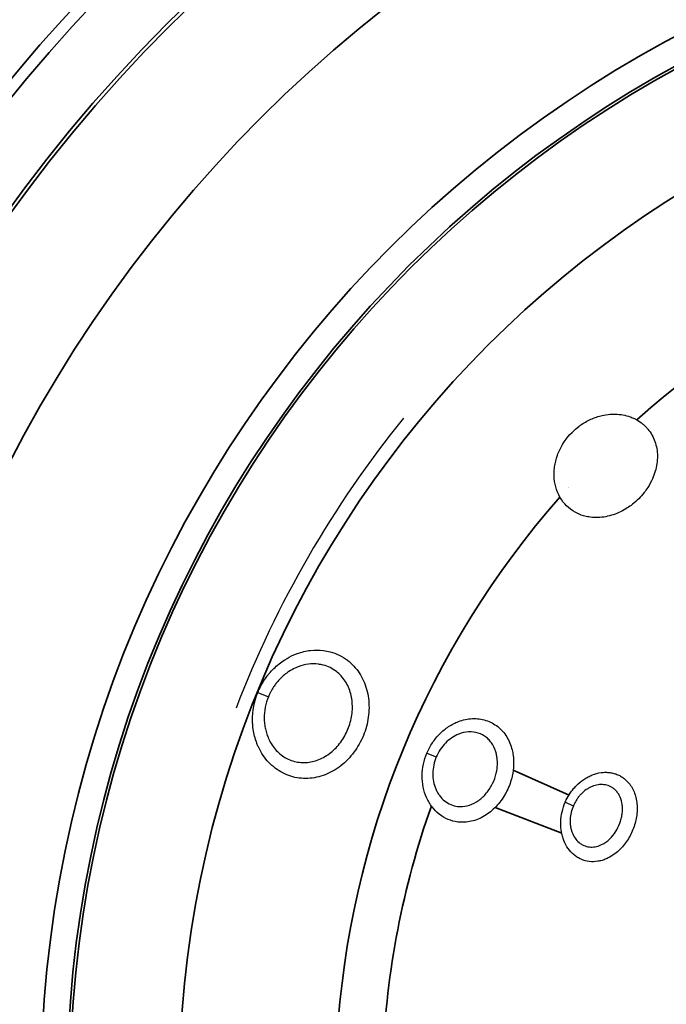
# Model space of a CAD drawing. Units: millimetres. Extents: x 34 to 1648, y 34 to 1154.
# Drawn here: x 532 to 559, y 708 to 750 of the extents above; entities that cross this region are included whole.
import ezdxf

# ---------------------------------------------------------------- set-up
doc = ezdxf.new("R2010")
doc.units = ezdxf.units.MM
doc.header["$LTSCALE"] = 2
for name, color, linetype, lineweight in [('Dimension (ISO)', 7, 'Continuous', 18), ('Visible (ISO)', 7, 'Continuous', 35), ('Visible Narrow (ISO)', 7, 'Continuous', 25)]:
    doc.layers.add(name, color=color, linetype=linetype, lineweight=lineweight)
doc.styles.add('Note Text (ISO)', font='arial.ttf')
doc.dimstyles.new('Default (ISO)-01', dxfattribs={"dimscale": 2, "dimtxt": 2.5, "dimasz": 2.5, "dimexe": 3.175, "dimexo": 2, "dimgap": 0.762, "dimtad": 1, "dimrnd": 1e-08, "dimdsep": 46, "dimtxsty": 'Note Text (ISO)', "dimcen": 0.09, "dimdle": 10, "dimclrd": 256, "dimclre": 256, "dimclrt": 256, "dimazin": 2, "dimtfac": 1.40208, "dimtmove": 0, "dimatfit": 3, "dimfxl": 0, "dimtolj": 1, "dimtzin": 0, "dimlwd": -1, "dimlwe": -1, "dimarcsym": 0})

# ---------------------------------------------------------------- blocks, each defined once
blk = doc.blocks.new('*D12')
at = {"layer": 'Defpoints', "color": 0, "transparency": 16777216}
for p in [(343.785, 828.857), (583.666, 828.857), (569.166, 273.671)]:
    blk.add_point(p, dxfattribs=at)
at = {"layer": 'Dimension (ISO)', "transparency": 16777216}
for p, q in [((579.666, 828.857), (337.435, 828.857)), ((343.785, 278.671), (343.785, 823.857)), ((565.166, 273.671), (337.435, 273.671))]:
    blk.add_line(p, q, dxfattribs=at)
for points in [[(342.952, 823.857), (344.618, 823.857), (343.785, 828.857)], [(342.952, 278.671), (344.618, 278.671), (343.785, 273.671)]]:
    blk.add_solid(points, dxfattribs=at)
at = {"layer": 'Dimension (ISO)', "transparency": 16777216, "insert": (337.055, 534.163), "char_height": 5, "attachment_point": 1, "rotation": 90, "style": 'Note Text (ISO)'}
blk.add_mtext('\\A1;555.19 mm\\P21.86 in', dxfattribs=at)

msp = doc.modelspace()

# ---------------------------------------------------------------- linework, layer by layer
at = {"layer": 'Visible (ISO)'}
for p, q in [((555.164, 716.547), (552.773, 717.612)), ((554.851, 714.918), (552.001, 716.012)), ((555.43, 714.696), (555.43, 714.696)), ((556.343, 714.345), (556.343, 714.345))]:
    msp.add_line(p, q, dxfattribs=at)
for radius in [64.65, 64.5, 58.958, 51.118, 50, 49.883, 45.2]:
    msp.add_circle((583.666, 703.857), radius, dxfattribs=at)
for centre, radius, start, end in [((583.666, 703.857), 68, 97.45285, 162.143), ((583.666, 703.857), 67.5, 97.54949, 262.45051), ((583.666, 703.857), 38.5, 93.6279, 131.685), ((583.665, 703.858), 38.498, 137.8132, 137.8135), ((583.666, 703.857), 38.5, 138.6277, 176.6849), ((583.666, 703.857), 36.5, 159.3807, 159.381), ((583.666, 703.857), 36.5, 160.4433, 177.6881)]:
    msp.add_arc(centre, radius, start, end, dxfattribs=at)
msp.add_ellipse((551.458, 716.221), major_axis=(3.734, -1.433), ratio=0.00001, start_param=2.158343, end_param=2.15843, dxfattribs=at)
at = {"layer": 'Visible Narrow (ISO)'}
for p, q in [((541.842, 720.94), (542.292, 720.756)), ((549.081, 718.345), (549.481, 718.178)), ((555.004, 716.24), (555.35, 716.091))]:
    msp.add_line(p, q, dxfattribs=at)
msp.add_arc((583.666, 703.857), 45.8, 141, 159, dxfattribs=at)
for points, knots in [([(555.295, 732.075), (555.048, 731.827), (554.836, 731.512), (554.674, 731.11), (554.618, 730.947), (554.562, 730.721), (554.536, 730.532), (554.525, 730.365), (554.52, 729.95), (554.707, 729.253), (555.249, 728.714), (555.726, 728.513), (556.136, 728.418), (556.543, 728.417), (556.98, 728.515), (557.297, 728.633), (557.579, 728.782), (557.773, 728.912), (557.957, 729.054), (558.153, 729.228), (558.368, 729.471), (558.57, 729.756), (558.791, 730.162), (558.959, 730.733), (558.955, 731.387), (558.782, 731.882), (558.599, 732.146), (558.499, 732.262), (558.429, 732.337), (558.287, 732.466), (558.127, 732.577), (557.941, 732.674), (557.747, 732.755), (557.476, 732.828), (557.216, 732.855), (556.941, 732.854), (556.607, 732.816), (556.152, 732.676), (555.807, 732.488), (555.52, 732.284), (555.387, 732.168), (555.295, 732.075), (555.298, 732.077), (555.301, 732.08), (555.307, 732.086), (555.295, 732.075)], [1.209615, 1.209615, 1.209615, 1.209615, 1.296015, 1.301416, 1.317616, 1.339216, 1.360816, 1.366216, 1.382416, 1.468817, 1.555218, 1.591219, 1.612819, 1.67042, 1.69922, 1.72802, 1.756821, 1.778421, 1.785621, 1.814421, 1.843222, 1.864822, 1.900822, 1.958423, 2.016023, 2.073624, 2.102424, 2.106024, 2.116825, 2.131225, 2.160025, 2.170825, 2.188825, 2.217626, 2.246426, 2.257226, 2.289627, 2.332827, 2.376027, 2.386828, 2.419228, 2.419228, 2.419228, 2.419228, 2.41923, 2.41923, 2.41923, 2.41923]), ([(541.842, 720.94), (541.687, 720.56), (541.607, 720.149), (541.613, 719.741), (541.613, 719.715), (541.614, 719.69), (541.615, 719.664), (541.616, 719.639), (541.617, 719.613), (541.619, 719.588), (541.622, 719.537), (541.627, 719.487), (541.632, 719.437), (541.644, 719.337), (541.661, 719.238), (541.683, 719.141), (541.705, 719.043), (541.733, 718.947), (541.765, 718.853), (541.781, 718.806), (541.799, 718.759), (541.817, 718.714), (541.836, 718.668), (541.856, 718.623), (541.877, 718.579), (541.989, 718.343), (542.136, 718.127), (542.31, 717.943), (542.485, 717.758), (542.687, 717.605), (542.908, 717.492), (543.128, 717.379), (543.367, 717.305), (543.612, 717.273), (543.735, 717.258), (543.859, 717.252), (543.983, 717.258), (544.108, 717.264), (544.232, 717.28), (544.356, 717.306), (544.602, 717.359), (544.843, 717.453), (545.069, 717.583), (545.182, 717.648), (545.292, 717.723), (545.396, 717.804), (545.501, 717.886), (545.599, 717.975), (545.693, 718.071), (545.879, 718.264), (546.044, 718.487), (546.178, 718.725), (546.245, 718.844), (546.305, 718.967), (546.357, 719.094), (546.408, 719.221), (546.453, 719.352), (546.489, 719.484), (546.56, 719.749), (546.598, 720.019), (546.6, 720.288), (546.601, 720.423), (546.593, 720.557), (546.576, 720.688), (546.559, 720.82), (546.533, 720.948), (546.498, 721.074), (546.428, 721.324), (546.321, 721.562), (546.183, 721.773), (546.113, 721.878), (546.036, 721.977), (545.951, 722.068), (545.866, 722.159), (545.774, 722.243), (545.675, 722.318), (545.454, 722.486), (545.201, 722.609), (544.931, 722.681), (544.84, 722.705), (544.748, 722.723), (544.655, 722.735), (544.469, 722.76), (544.279, 722.761), (544.088, 722.738), (543.898, 722.716), (543.707, 722.67), (543.523, 722.603), (543.477, 722.586), (543.432, 722.568), (543.386, 722.549), (543.251, 722.49), (543.119, 722.42), (542.993, 722.339), (542.824, 722.23), (542.664, 722.102), (542.52, 721.959), (542.448, 721.888), (542.38, 721.813), (542.315, 721.734), (542.299, 721.714), (542.283, 721.694), (542.267, 721.674), (542.219, 721.613), (542.174, 721.55), (542.131, 721.486), (542.074, 721.4), (542.021, 721.311), (541.973, 721.22), (541.949, 721.174), (541.926, 721.128), (541.904, 721.081), (541.899, 721.07), (541.893, 721.058), (541.888, 721.046), (541.872, 721.011), (541.857, 720.976), (541.842, 720.94)], [0, 0, 0, 0, 0.0714288, 0.0714288, 0.0714288, 0.0758931, 0.0758931, 0.0758931, 0.0803574, 0.0803574, 0.0803574, 0.089286, 0.089286, 0.089286, 0.1071432, 0.1071432, 0.1071432, 0.1250004, 0.1250004, 0.1250004, 0.133929, 0.133929, 0.133929, 0.1428576, 0.1428576, 0.1428576, 0.1904768, 0.1904768, 0.1904768, 0.238096, 0.238096, 0.238096, 0.2857152, 0.2857152, 0.2857152, 0.3095248, 0.3095248, 0.3095248, 0.3333344, 0.3333344, 0.3333344, 0.3809536, 0.3809536, 0.3809536, 0.4047632, 0.4047632, 0.4047632, 0.4285728, 0.4285728, 0.4285728, 0.476192, 0.476192, 0.476192, 0.5000016, 0.5000016, 0.5000016, 0.5238112, 0.5238112, 0.5238112, 0.5714304, 0.5714304, 0.5714304, 0.59524, 0.59524, 0.59524, 0.6190496, 0.6190496, 0.6190496, 0.6666688, 0.6666688, 0.6666688, 0.6904784, 0.6904784, 0.6904784, 0.714288, 0.714288, 0.714288, 0.7678596, 0.7678596, 0.7678596, 0.7857168, 0.7857168, 0.7857168, 0.8214312, 0.8214312, 0.8214312, 0.8571456, 0.8571456, 0.8571456, 0.8660742, 0.8660742, 0.8660742, 0.89286, 0.89286, 0.89286, 0.9285744, 0.9285744, 0.9285744, 0.9464316, 0.9464316, 0.9464316, 0.9508959, 0.9508959, 0.9508959, 0.9642888, 0.9642888, 0.9642888, 0.9821459, 0.9821459, 0.9821459, 0.9910745, 0.9910745, 0.9910745, 0.9933067, 0.9933067, 0.9933067, 0.9999984, 0.9999984, 0.9999984, 0.9999984]), ([(542.292, 720.756), (542.303, 720.784), (542.315, 720.811), (542.327, 720.838), (542.331, 720.847), (542.335, 720.856), (542.339, 720.865), (542.356, 720.901), (542.374, 720.937), (542.392, 720.972), (542.429, 721.042), (542.47, 721.11), (542.514, 721.177), (542.546, 721.226), (542.581, 721.275), (542.617, 721.321), (542.629, 721.337), (542.641, 721.353), (542.654, 721.368), (542.703, 721.429), (542.755, 721.487), (542.81, 721.542), (542.92, 721.652), (543.042, 721.752), (543.17, 721.836), (543.267, 721.899), (543.367, 721.953), (543.469, 721.999), (543.504, 722.014), (543.538, 722.028), (543.573, 722.042), (543.713, 722.094), (543.858, 722.13), (544.002, 722.149), (544.146, 722.167), (544.29, 722.167), (544.431, 722.15), (544.502, 722.141), (544.571, 722.128), (544.64, 722.11), (544.844, 722.057), (545.035, 721.964), (545.201, 721.836), (545.275, 721.779), (545.345, 721.715), (545.408, 721.646), (545.472, 721.577), (545.53, 721.501), (545.582, 721.421), (545.686, 721.26), (545.765, 721.078), (545.816, 720.886), (545.842, 720.79), (545.861, 720.691), (545.873, 720.591), (545.885, 720.49), (545.89, 720.387), (545.889, 720.283), (545.885, 720.076), (545.855, 719.869), (545.799, 719.665), (545.772, 719.563), (545.737, 719.462), (545.697, 719.364), (545.657, 719.266), (545.612, 719.171), (545.56, 719.079), (545.457, 718.895), (545.331, 718.723), (545.189, 718.574), (545.118, 718.499), (545.043, 718.43), (544.963, 718.367), (544.884, 718.303), (544.801, 718.245), (544.715, 718.195), (544.543, 718.093), (544.361, 718.02), (544.174, 717.978), (544.081, 717.957), (543.986, 717.944), (543.892, 717.939), (543.798, 717.934), (543.704, 717.938), (543.612, 717.949), (543.427, 717.972), (543.247, 718.028), (543.08, 718.114), (542.914, 718.2), (542.762, 718.316), (542.631, 718.457), (542.5, 718.598), (542.39, 718.763), (542.306, 718.944), (542.29, 718.978), (542.276, 719.012), (542.262, 719.047), (542.248, 719.082), (542.235, 719.118), (542.223, 719.154), (542.199, 719.226), (542.179, 719.3), (542.163, 719.375), (542.146, 719.449), (542.134, 719.525), (542.126, 719.602), (542.121, 719.64), (542.118, 719.679), (542.116, 719.718), (542.115, 719.737), (542.114, 719.756), (542.113, 719.776), (542.113, 719.796), (542.112, 719.815), (542.112, 719.835), (542.11, 720.148), (542.173, 720.464), (542.292, 720.756)], [0.0000016, 0.0000016, 0.0000016, 0.0000016, 0.0066933, 0.0066933, 0.0066933, 0.0089255, 0.0089255, 0.0089255, 0.0178541, 0.0178541, 0.0178541, 0.0357113, 0.0357113, 0.0357113, 0.0491042, 0.0491042, 0.0491042, 0.0535685, 0.0535685, 0.0535685, 0.0714257, 0.0714257, 0.0714257, 0.1071401, 0.1071401, 0.1071401, 0.1339259, 0.1339259, 0.1339259, 0.1428545, 0.1428545, 0.1428545, 0.1785689, 0.1785689, 0.1785689, 0.2142832, 0.2142832, 0.2142832, 0.2321404, 0.2321404, 0.2321404, 0.285712, 0.285712, 0.285712, 0.3095216, 0.3095216, 0.3095216, 0.3333312, 0.3333312, 0.3333312, 0.3809504, 0.3809504, 0.3809504, 0.40476, 0.40476, 0.40476, 0.4285696, 0.4285696, 0.4285696, 0.4761888, 0.4761888, 0.4761888, 0.4999984, 0.4999984, 0.4999984, 0.523808, 0.523808, 0.523808, 0.5714272, 0.5714272, 0.5714272, 0.5952368, 0.5952368, 0.5952368, 0.6190464, 0.6190464, 0.6190464, 0.6666656, 0.6666656, 0.6666656, 0.6904752, 0.6904752, 0.6904752, 0.7142848, 0.7142848, 0.7142848, 0.761904, 0.761904, 0.761904, 0.8095232, 0.8095232, 0.8095232, 0.8571424, 0.8571424, 0.8571424, 0.866071, 0.866071, 0.866071, 0.8749996, 0.8749996, 0.8749996, 0.8928568, 0.8928568, 0.8928568, 0.910714, 0.910714, 0.910714, 0.9196426, 0.9196426, 0.9196426, 0.9241069, 0.9241069, 0.9241069, 0.9285712, 0.9285712, 0.9285712, 1, 1, 1, 1]), ([(549.08, 718.345), (549.08, 718.345), (549.08, 718.345), (549.08, 718.345), (549.016, 718.192), (548.966, 718.03), (548.932, 717.866), (548.898, 717.703), (548.88, 717.539), (548.878, 717.374), (548.877, 717.21), (548.892, 717.046), (548.923, 716.889), (548.954, 716.731), (549.002, 716.581), (549.065, 716.438), (549.096, 716.366), (549.132, 716.297), (549.17, 716.23), (549.209, 716.164), (549.252, 716.101), (549.298, 716.041), (549.389, 715.921), (549.494, 715.814), (549.609, 715.723), (549.84, 715.542), (550.113, 715.428), (550.4, 715.393), (550.591, 715.369), (550.788, 715.38), (550.981, 715.424), (551.175, 715.469), (551.365, 715.546), (551.544, 715.653), (551.722, 715.759), (551.889, 715.894), (552.039, 716.051), (552.189, 716.209), (552.321, 716.388), (552.43, 716.581), (552.444, 716.605), (552.457, 716.629), (552.47, 716.654), (552.483, 716.679), (552.496, 716.703), (552.508, 716.729), (552.607, 716.929), (552.681, 717.141), (552.729, 717.357), (552.765, 717.518), (552.786, 717.683), (552.791, 717.845), (552.796, 717.981), (552.789, 718.115), (552.771, 718.246), (552.761, 718.324), (552.746, 718.402), (552.728, 718.478), (552.678, 718.68), (552.6, 718.869), (552.496, 719.039), (552.444, 719.123), (552.385, 719.202), (552.321, 719.276), (552.257, 719.349), (552.186, 719.416), (552.111, 719.475), (551.96, 719.595), (551.788, 719.686), (551.604, 719.745), (551.42, 719.803), (551.224, 719.828), (551.025, 719.82), (550.826, 719.811), (550.625, 719.769), (550.431, 719.695), (550.285, 719.64), (550.144, 719.568), (550.009, 719.48), (549.875, 719.391), (549.748, 719.287), (549.632, 719.171), (549.515, 719.055), (549.41, 718.926), (549.318, 718.787), (549.225, 718.648), (549.145, 718.499), (549.08, 718.345)], [-0.000016, -0.000016, -0.000016, -0.000016, 0, 0, 0, 0.039224, 0.039224, 0.039224, 0.078449, 0.078449, 0.078449, 0.117673, 0.117673, 0.117673, 0.156898, 0.156898, 0.156898, 0.17651, 0.17651, 0.17651, 0.196122, 0.196122, 0.196122, 0.235347, 0.235347, 0.235347, 0.313796, 0.313796, 0.313796, 0.366095, 0.366095, 0.366095, 0.418395, 0.418395, 0.418395, 0.470694, 0.470694, 0.470694, 0.522993, 0.522993, 0.522993, 0.529531, 0.529531, 0.529531, 0.536068, 0.536068, 0.536068, 0.588367, 0.588367, 0.588367, 0.627592, 0.627592, 0.627592, 0.660279, 0.660279, 0.660279, 0.679891, 0.679891, 0.679891, 0.732191, 0.732191, 0.732191, 0.75834, 0.75834, 0.75834, 0.78449, 0.78449, 0.78449, 0.836789, 0.836789, 0.836789, 0.889089, 0.889089, 0.889089, 0.941388, 0.941388, 0.941388, 0.980612, 0.980612, 0.980612, 1.019837, 1.019837, 1.019837, 1.059061, 1.059061, 1.059061, 1.09827, 1.09827, 1.09827, 1.09827]), ([(549.481, 718.178), (549.527, 718.288), (549.585, 718.396), (549.651, 718.496), (549.717, 718.596), (549.792, 718.689), (549.875, 718.773), (549.958, 718.857), (550.048, 718.933), (550.144, 718.997), (550.239, 719.061), (550.34, 719.114), (550.443, 719.155), (550.581, 719.209), (550.723, 719.24), (550.863, 719.248), (551.004, 719.255), (551.143, 719.239), (551.272, 719.198), (551.402, 719.158), (551.522, 719.093), (551.628, 719.009), (551.681, 718.966), (551.73, 718.919), (551.775, 718.867), (551.82, 718.815), (551.861, 718.758), (551.897, 718.698), (551.97, 718.577), (552.023, 718.442), (552.057, 718.297), (552.07, 718.242), (552.079, 718.187), (552.086, 718.13), (552.098, 718.036), (552.101, 717.94), (552.097, 717.843), (552.092, 717.726), (552.076, 717.608), (552.05, 717.491), (552.015, 717.335), (551.961, 717.183), (551.89, 717.038), (551.881, 717.02), (551.872, 717.002), (551.863, 716.984), (551.853, 716.966), (551.844, 716.949), (551.834, 716.931), (551.756, 716.792), (551.661, 716.662), (551.554, 716.548), (551.448, 716.433), (551.329, 716.335), (551.202, 716.258), (551.076, 716.18), (550.941, 716.123), (550.805, 716.09), (550.668, 716.057), (550.529, 716.048), (550.394, 716.064), (550.193, 716.088), (550.001, 716.169), (549.839, 716.298), (549.758, 716.362), (549.685, 716.438), (549.621, 716.524), (549.589, 716.567), (549.559, 716.612), (549.532, 716.66), (549.505, 716.707), (549.481, 716.757), (549.459, 716.808), (549.415, 716.91), (549.383, 717.018), (549.362, 717.131), (549.34, 717.244), (549.331, 717.362), (549.333, 717.48), (549.335, 717.597), (549.348, 717.716), (549.373, 717.833), (549.398, 717.95), (549.435, 718.067), (549.481, 718.177), (549.481, 718.177), (549.481, 718.177), (549.481, 718.178)], [-1.09827, -1.09827, -1.09827, -1.09827, -1.059061, -1.059061, -1.059061, -1.019837, -1.019837, -1.019837, -0.980612, -0.980612, -0.980612, -0.941388, -0.941388, -0.941388, -0.889089, -0.889089, -0.889089, -0.836789, -0.836789, -0.836789, -0.78449, -0.78449, -0.78449, -0.75834, -0.75834, -0.75834, -0.732191, -0.732191, -0.732191, -0.679891, -0.679891, -0.679891, -0.660279, -0.660279, -0.660279, -0.627592, -0.627592, -0.627592, -0.588367, -0.588367, -0.588367, -0.536068, -0.536068, -0.536068, -0.529531, -0.529531, -0.529531, -0.522993, -0.522993, -0.522993, -0.470694, -0.470694, -0.470694, -0.418395, -0.418395, -0.418395, -0.366095, -0.366095, -0.366095, -0.313796, -0.313796, -0.313796, -0.235347, -0.235347, -0.235347, -0.196122, -0.196122, -0.196122, -0.17651, -0.17651, -0.17651, -0.156898, -0.156898, -0.156898, -0.117673, -0.117673, -0.117673, -0.078449, -0.078449, -0.078449, -0.039224, -0.039224, -0.039224, 0, 0, 0, 0.000016, 0.000016, 0.000016, 0.000016]), ([(555.004, 716.24), (555.004, 716.24), (555.004, 716.24), (555.004, 716.24), (554.889, 715.975), (554.823, 715.689), (554.813, 715.405), (554.812, 715.387), (554.812, 715.37), (554.811, 715.352), (554.811, 715.334), (554.811, 715.317), (554.811, 715.299), (554.812, 715.264), (554.813, 715.229), (554.815, 715.194), (554.82, 715.124), (554.827, 715.056), (554.838, 714.988), (554.849, 714.921), (554.864, 714.854), (554.882, 714.789), (554.9, 714.723), (554.921, 714.66), (554.945, 714.598), (554.994, 714.475), (555.056, 714.361), (555.129, 714.258), (555.203, 714.154), (555.288, 714.062), (555.382, 713.984), (555.429, 713.945), (555.478, 713.91), (555.529, 713.879), (555.58, 713.847), (555.634, 713.82), (555.689, 713.796), (555.798, 713.748), (555.914, 713.717), (556.033, 713.703), (556.152, 713.688), (556.274, 713.691), (556.396, 713.71), (556.457, 713.719), (556.517, 713.733), (556.578, 713.75), (556.638, 713.768), (556.698, 713.79), (556.758, 713.815), (556.817, 713.84), (556.875, 713.869), (556.933, 713.902), (557.104, 714), (557.265, 714.129), (557.409, 714.282), (557.536, 714.418), (557.65, 714.573), (557.745, 714.74), (557.841, 714.907), (557.918, 715.086), (557.974, 715.27), (558.002, 715.361), (558.025, 715.454), (558.043, 715.548), (558.06, 715.641), (558.072, 715.735), (558.078, 715.828), (558.084, 715.921), (558.084, 716.013), (558.078, 716.104), (558.072, 716.195), (558.061, 716.285), (558.043, 716.372), (558.008, 716.546), (557.949, 716.708), (557.867, 716.854), (557.826, 716.926), (557.779, 716.995), (557.728, 717.057), (557.676, 717.12), (557.62, 717.177), (557.559, 717.228), (557.513, 717.267), (557.464, 717.302), (557.413, 717.333), (557.362, 717.365), (557.31, 717.392), (557.255, 717.416), (557.2, 717.44), (557.144, 717.459), (557.086, 717.475), (557.028, 717.491), (556.968, 717.503), (556.907, 717.511), (556.847, 717.518), (556.785, 717.522), (556.723, 717.522), (556.661, 717.521), (556.599, 717.517), (556.536, 717.508), (556.411, 717.491), (556.284, 717.457), (556.161, 717.409), (556.099, 717.385), (556.039, 717.357), (555.98, 717.325), (555.92, 717.294), (555.862, 717.259), (555.804, 717.22), (555.69, 717.144), (555.581, 717.053), (555.482, 716.953), (555.432, 716.902), (555.385, 716.85), (555.34, 716.794), (555.295, 716.739), (555.252, 716.681), (555.212, 716.621), (555.151, 716.531), (555.097, 716.436), (555.049, 716.338), (555.033, 716.306), (555.018, 716.273), (555.004, 716.24)], [-0.0000176, -0.0000176, -0.0000176, -0.0000176, 0, 0, 0, 0.0671906, 0.0671906, 0.0671906, 0.07139, 0.07139, 0.07139, 0.0755894, 0.0755894, 0.0755894, 0.0839882, 0.0839882, 0.0839882, 0.1007858, 0.1007858, 0.1007858, 0.1175835, 0.1175835, 0.1175835, 0.1343811, 0.1343811, 0.1343811, 0.1679764, 0.1679764, 0.1679764, 0.2015717, 0.2015717, 0.2015717, 0.2183693, 0.2183693, 0.2183693, 0.235167, 0.235167, 0.235167, 0.2687622, 0.2687622, 0.2687622, 0.3023575, 0.3023575, 0.3023575, 0.3191552, 0.3191552, 0.3191552, 0.3359528, 0.3359528, 0.3359528, 0.3527504, 0.3527504, 0.3527504, 0.4031434, 0.4031434, 0.4031434, 0.4479371, 0.4479371, 0.4479371, 0.4927308, 0.4927308, 0.4927308, 0.5151276, 0.5151276, 0.5151276, 0.5375245, 0.5375245, 0.5375245, 0.5599213, 0.5599213, 0.5599213, 0.5823182, 0.5823182, 0.5823182, 0.6271119, 0.6271119, 0.6271119, 0.6495088, 0.6495088, 0.6495088, 0.6719056, 0.6719056, 0.6719056, 0.6887032, 0.6887032, 0.6887032, 0.7055009, 0.7055009, 0.7055009, 0.7222985, 0.7222985, 0.7222985, 0.7390962, 0.7390962, 0.7390962, 0.7558938, 0.7558938, 0.7558938, 0.7726914, 0.7726914, 0.7726914, 0.8062867, 0.8062867, 0.8062867, 0.8230844, 0.8230844, 0.8230844, 0.839882, 0.839882, 0.839882, 0.8734773, 0.8734773, 0.8734773, 0.8902749, 0.8902749, 0.8902749, 0.9070726, 0.9070726, 0.9070726, 0.932269, 0.932269, 0.932269, 0.9406503, 0.9406503, 0.9406503, 0.9406503]), ([(555.35, 716.091), (555.36, 716.114), (555.371, 716.137), (555.382, 716.159), (555.415, 716.228), (555.453, 716.294), (555.495, 716.358), (555.523, 716.4), (555.553, 716.441), (555.584, 716.479), (555.615, 716.518), (555.648, 716.556), (555.682, 716.591), (555.751, 716.662), (555.826, 716.726), (555.905, 716.78), (555.944, 716.807), (555.985, 716.832), (556.026, 716.854), (556.067, 716.877), (556.108, 716.897), (556.15, 716.914), (556.235, 716.949), (556.322, 716.973), (556.408, 716.986), (556.451, 716.993), (556.494, 716.996), (556.536, 716.997), (556.579, 716.998), (556.621, 716.996), (556.662, 716.991), (556.704, 716.986), (556.745, 716.978), (556.784, 716.968), (556.824, 716.957), (556.862, 716.944), (556.9, 716.928), (556.937, 716.912), (556.973, 716.893), (557.007, 716.872), (557.042, 716.85), (557.075, 716.826), (557.106, 716.8), (557.148, 716.764), (557.186, 716.725), (557.221, 716.682), (557.255, 716.639), (557.287, 716.591), (557.314, 716.541), (557.369, 716.44), (557.408, 716.328), (557.43, 716.207), (557.442, 716.146), (557.449, 716.083), (557.452, 716.02), (557.455, 715.956), (557.454, 715.892), (557.45, 715.827), (557.445, 715.762), (557.436, 715.696), (557.423, 715.631), (557.411, 715.565), (557.394, 715.5), (557.374, 715.436), (557.334, 715.307), (557.28, 715.181), (557.213, 715.064), (557.147, 714.946), (557.068, 714.837), (556.98, 714.741), (556.88, 714.633), (556.77, 714.541), (556.652, 714.472), (556.612, 714.448), (556.572, 714.428), (556.531, 714.409), (556.491, 714.391), (556.449, 714.376), (556.408, 714.363), (556.367, 714.35), (556.325, 714.34), (556.284, 714.333), (556.2, 714.319), (556.117, 714.317), (556.035, 714.326), (555.954, 714.335), (555.876, 714.356), (555.801, 714.389), (555.764, 714.405), (555.727, 714.424), (555.693, 714.446), (555.658, 714.467), (555.625, 714.492), (555.593, 714.518), (555.529, 714.572), (555.471, 714.636), (555.422, 714.708), (555.372, 714.78), (555.331, 714.859), (555.299, 714.944), (555.282, 714.987), (555.268, 715.032), (555.256, 715.077), (555.245, 715.122), (555.235, 715.169), (555.228, 715.216), (555.221, 715.263), (555.216, 715.311), (555.214, 715.36), (555.213, 715.384), (555.212, 715.408), (555.212, 715.433), (555.212, 715.445), (555.212, 715.457), (555.212, 715.47), (555.212, 715.482), (555.213, 715.494), (555.213, 715.507), (555.223, 715.705), (555.27, 715.905), (555.35, 716.09), (555.35, 716.09), (555.35, 716.091), (555.35, 716.091)], [-0.9406503, -0.9406503, -0.9406503, -0.9406503, -0.932269, -0.932269, -0.932269, -0.9070726, -0.9070726, -0.9070726, -0.8902749, -0.8902749, -0.8902749, -0.8734773, -0.8734773, -0.8734773, -0.839882, -0.839882, -0.839882, -0.8230844, -0.8230844, -0.8230844, -0.8062867, -0.8062867, -0.8062867, -0.7726915, -0.7726915, -0.7726915, -0.7558938, -0.7558938, -0.7558938, -0.7390962, -0.7390962, -0.7390962, -0.7222985, -0.7222985, -0.7222985, -0.7055009, -0.7055009, -0.7055009, -0.6887032, -0.6887032, -0.6887032, -0.6719056, -0.6719056, -0.6719056, -0.6495088, -0.6495088, -0.6495088, -0.6271119, -0.6271119, -0.6271119, -0.5823182, -0.5823182, -0.5823182, -0.5599213, -0.5599213, -0.5599213, -0.5375245, -0.5375245, -0.5375245, -0.5151276, -0.5151276, -0.5151276, -0.4927308, -0.4927308, -0.4927308, -0.4479371, -0.4479371, -0.4479371, -0.4031434, -0.4031434, -0.4031434, -0.3527504, -0.3527504, -0.3527504, -0.3359528, -0.3359528, -0.3359528, -0.3191552, -0.3191552, -0.3191552, -0.3023575, -0.3023575, -0.3023575, -0.2687622, -0.2687622, -0.2687622, -0.235167, -0.235167, -0.235167, -0.2183693, -0.2183693, -0.2183693, -0.2015717, -0.2015717, -0.2015717, -0.1679764, -0.1679764, -0.1679764, -0.1343811, -0.1343811, -0.1343811, -0.1175835, -0.1175835, -0.1175835, -0.1007858, -0.1007858, -0.1007858, -0.0839882, -0.0839882, -0.0839882, -0.0755894, -0.0755894, -0.0755894, -0.07139, -0.07139, -0.07139, -0.0671906, -0.0671906, -0.0671906, 0, 0, 0, 0.0000176, 0.0000176, 0.0000176, 0.0000176])]:
    msp.add_open_spline(points, degree=3, knots=knots, dxfattribs=at)

# ---------------------------------------------------------------- dimensions: what is measured, and where the dimension line sits
at = {"layer": 'Dimension (ISO)'}
dim = msp.add_linear_dim(base=(343.785, 828.857), p1=(569.166, 273.671), p2=(583.666, 828.857), angle=90, text='<> mm\\X21.86 in', dimstyle='Default (ISO)-01', override={"dimgap": 0.762, "dimdec": 2, "dimpost": '', "dimtol": 0, "dimlim": 0, "dimtp": 0, "dimtm": 0, "dimtdec": 2, "dimtofl": 0, "dimatfit": 1, "dimtvp": -0.25}, dxfattribs=at)
dim.commit()
dim.dimension.update_dxf_attribs({"geometry": '*D12', "text_midpoint": (343.785, 551.264), "dimtype": 160})

doc.saveas('drawing.dxf')
